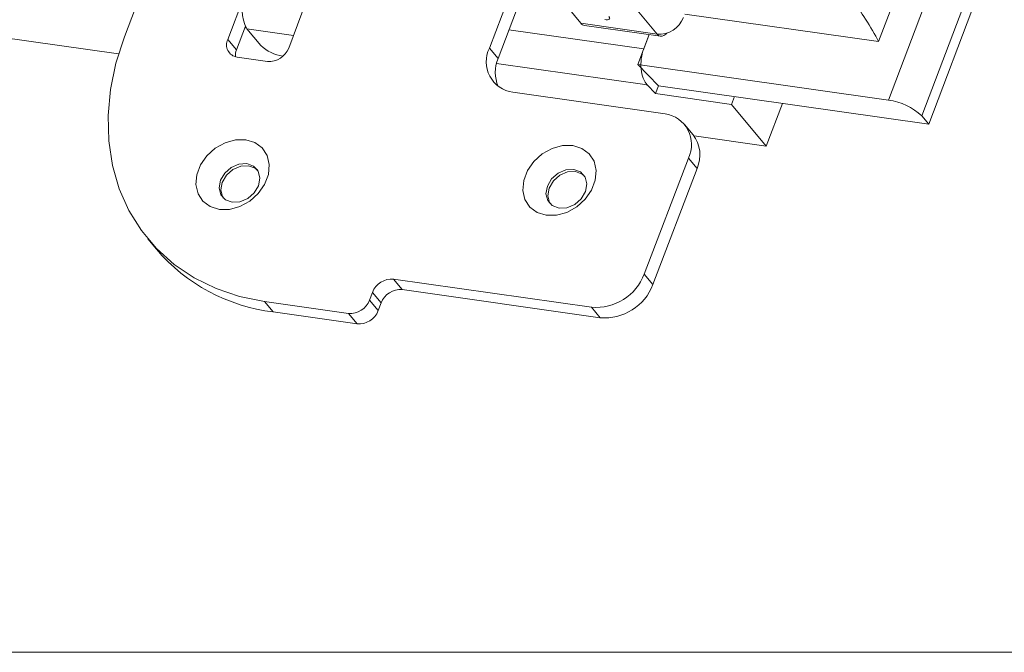
# Model space of a CAD drawing. Units: millimetres. Extents: x -23272466 to 44913, y -22484615 to 188.
# Drawn here: x -23269731 to -23269722, y -22483764 to -22483759 of the extents above; entities that cross this region are included whole.
import ezdxf

# ---------------------------------------------------------------- set-up
doc = ezdxf.new("R2010")
doc.units = ezdxf.units.MM
doc.layers.get('0').update_dxf_attribs({"lineweight": 20})
doc.layers.add('KEYLITE TEXT', color=250, linetype='Continuous', lineweight=18)

# ---------------------------------------------------------------- blocks, each defined once
blk = doc.blocks.new('izo CP FT+')
at = {"color": 152, "linetype": 'Continuous', "lineweight": 13}
for p, q in [((-23266480.078, -22487388.499), (-23266641.542, -22487813.663)), ((-23266478.204, -22487389.391), (-23266639.668, -22487814.555)), ((-23266642.099, -22487810.363), (-23266482.956, -22487391.31)), ((-23266684.963, -22487811.057), (-23266954.44, -22487772.646)), ((-23266639.277, -22487815.027), (-23266633.289, -22487799.258)), ((-23266682.562, -22487804.638), (-23266684.634, -22487810.095)), ((-23266658.889, -22487809.324), (-23266662.237, -22487805.276)), ((-23266654.595, -22487809.936), (-23266657.523, -22487806.396)), ((-23266677.808, -22487807.616), (-23266678.803, -22487810.235)), ((-23266664.051, -22487810.728), (-23266662.808, -22487807.454)), ((-23266675.367, -22487810.725), (-23266674.373, -22487808.106)), ((-23266663.563, -22487811.318), (-23266662.32, -22487808.044)), ((-23266653.033, -22487808.804), (-23266642.099, -22487810.363)), ((-23266677.81, -22487809.498), (-23266678.315, -22487810.826)), ((-23266654.595, -22487809.936), (-23266658.889, -22487809.324)), ((-23266658.689, -22487809.447), (-23266654.395, -22487810.059)), ((-23266677.756, -22487809.586), (-23266677.839, -22487809.574)), ((-23266677.72, -22487809.634), (-23266676.939, -22487810.578)), ((-23266677.72, -22487809.634), (-23266675.095, -22487810.008)), ((-23266655.344, -22487810.776), (-23266662.946, -22487809.692)), ((-23266655.037, -22487809.968), (-23266655.676, -22487811.649)), ((-23266655.344, -22487810.776), (-23266655.037, -22487809.968)), ((-23266678.803, -22487810.235), (-23266678.315, -22487810.826)), ((-23266675.69, -22487811.173), (-23266675.679, -22487811.174)), ((-23266663.563, -22487811.318), (-23266664.051, -22487810.728)), ((-23266678.275, -22487811.231), (-23266676.558, -22487811.476)), ((-23266655.143, -22487812.809), (-23266663.651, -22487811.597)), ((-23266641.542, -22487813.663), (-23266655.676, -22487811.649)), ((-23266655.676, -22487811.649), (-23266654.512, -22487812.856)), ((-23266655.143, -22487812.809), (-23266654.677, -22487813.292)), ((-23266654.145, -22487814.44), (-23266662.733, -22487813.216)), ((-23266654.512, -22487812.856), (-23266654.677, -22487813.292)), ((-23266654.677, -22487813.292), (-23266650.394, -22487813.903)), ((-23266654.512, -22487812.856), (-23266639.277, -22487815.027)), ((-23266650.228, -22487813.466), (-23266650.394, -22487813.903)), ((-23266650.394, -22487813.903), (-23266648.441, -22487816.263)), ((-23266647.525, -22487813.851), (-23266648.441, -22487816.263)), ((-23266652.559, -22487815.62), (-23266653.047, -22487815.03)), ((-23266639.277, -22487815.027), (-23266639.668, -22487814.555)), ((-23266648.441, -22487816.263), (-23266652.509, -22487815.683)), ((-23266655.313, -22487823.477), (-23266652.826, -22487816.929)), ((-23266652.338, -22487817.519), (-23266652.826, -22487816.929)), ((-23266654.825, -22487824.067), (-23266652.338, -22487817.519)), ((-23266683.31, -22487821.491), (-23266682.822, -22487822.081)), ((-23266669.454, -22487823.762), (-23266658.289, -22487825.353)), ((-23266668.966, -22487824.352), (-23266669.454, -22487823.762)), ((-23266654.825, -22487824.067), (-23266655.313, -22487823.477)), ((-23266670.81, -22487824.949), (-23266670.644, -22487824.512)), ((-23266670.156, -22487825.102), (-23266670.644, -22487824.512)), ((-23266668.966, -22487824.352), (-23266657.801, -22487825.943)), ((-23266676.724, -22487825.026), (-23266672.001, -22487825.7)), ((-23266676.236, -22487825.616), (-23266676.724, -22487825.026)), ((-23266670.322, -22487825.539), (-23266670.81, -22487824.949)), ((-23266676.236, -22487825.616), (-23266671.513, -22487826.29)), ((-23266670.322, -22487825.539), (-23266670.156, -22487825.102)), ((-23266657.801, -22487825.943), (-23266658.289, -22487825.353)), ((-23266671.513, -22487826.29), (-23266672.001, -22487825.7))]:
    blk.add_line(p, q, dxfattribs=at)
at = {"color": 152, "linetype": 'Continuous', "lineweight": 13, "flags": 128}
for points in [[(-23266657.542, -22487809.121), (-23266657.462, -22487809.128), (-23266657.393, -22487809.126), (-23266657.337, -22487809.115), (-23266657.296, -22487809.095), (-23266657.272, -22487809.067), (-23266657.266, -22487809.031), (-23266657.278, -22487808.991), (-23266657.308, -22487808.946)], [(-23266654.595, -22487809.936), (-23266654.508, -22487810.015), (-23266654.411, -22487810.056), (-23266654.308, -22487810.057), (-23266654.203, -22487810.018), (-23266654.099, -22487809.941), (-23266654.042, -22487809.88)], [(-23266684.634, -22487810.095), (-23266685.11, -22487811.572), (-23266685.418, -22487813.055), (-23266685.554, -22487814.523), (-23266685.516, -22487815.958), (-23266685.305, -22487817.343), (-23266684.924, -22487818.66), (-23266684.377, -22487819.892), (-23266683.672, -22487821.024), (-23266682.816, -22487822.042), (-23266681.821, -22487822.933), (-23266680.7, -22487823.685), (-23266679.466, -22487824.289), (-23266678.135, -22487824.738), (-23266676.724, -22487825.026)], [(-23266677.786, -22487815.902), (-23266677.272, -22487816.059), (-23266676.86, -22487816.363), (-23266676.583, -22487816.788), (-23266676.464, -22487817.301), (-23266676.513, -22487817.859), (-23266676.725, -22487818.419), (-23266677.084, -22487818.933), (-23266677.56, -22487819.361), (-23266678.115, -22487819.668), (-23266678.703, -22487819.829), (-23266679.278, -22487819.831), (-23266679.792, -22487819.674), (-23266680.204, -22487819.37), (-23266680.481, -22487818.945), (-23266680.6, -22487818.432), (-23266680.551, -22487817.873), (-23266680.339, -22487817.314), (-23266679.98, -22487816.8), (-23266679.504, -22487816.372), (-23266678.949, -22487816.065), (-23266678.361, -22487815.904), (-23266677.786, -22487815.902)], [(-23266659.351, -22487816.229), (-23266658.836, -22487816.386), (-23266658.424, -22487816.69), (-23266658.148, -22487817.115), (-23266658.029, -22487817.628), (-23266658.078, -22487818.187), (-23266658.29, -22487818.746), (-23266658.649, -22487819.26), (-23266659.125, -22487819.688), (-23266659.679, -22487819.995), (-23266660.268, -22487820.156), (-23266660.843, -22487820.158), (-23266661.357, -22487820.001), (-23266661.769, -22487819.697), (-23266662.046, -22487819.272), (-23266662.164, -22487818.759), (-23266662.116, -22487818.2), (-23266661.903, -22487817.641), (-23266661.545, -22487817.127), (-23266661.069, -22487816.699), (-23266660.514, -22487816.392), (-23266659.925, -22487816.231), (-23266659.351, -22487816.229)], [(-23266677.727, -22487817.247), (-23266678.17, -22487817.272), (-23266678.608, -22487817.459), (-23266678.975, -22487817.779), (-23266679.215, -22487818.185), (-23266679.292, -22487818.615), (-23266679.194, -22487819.002), (-23266678.935, -22487819.288), (-23266678.556, -22487819.43), (-23266678.114, -22487819.405), (-23266677.675, -22487819.218), (-23266677.308, -22487818.897), (-23266677.068, -22487818.492), (-23266676.991, -22487818.062), (-23266677.089, -22487817.675), (-23266677.348, -22487817.389), (-23266677.727, -22487817.247)], [(-23266677.63, -22487817.365), (-23266678.072, -22487817.39), (-23266678.51, -22487817.577), (-23266678.877, -22487817.897), (-23266679.118, -22487818.303), (-23266679.194, -22487818.733), (-23266679.096, -22487819.12), (-23266679.053, -22487819.192)], [(-23266677.132, -22487817.603), (-23266677.25, -22487817.507), (-23266677.63, -22487817.365)], [(-23266659.292, -22487817.574), (-23266659.734, -22487817.599), (-23266660.172, -22487817.786), (-23266660.539, -22487818.107), (-23266660.78, -22487818.512), (-23266660.857, -22487818.942), (-23266660.758, -22487819.329), (-23266660.5, -22487819.615), (-23266660.121, -22487819.757), (-23266659.678, -22487819.732), (-23266659.24, -22487819.545), (-23266658.873, -22487819.225), (-23266658.633, -22487818.819), (-23266658.556, -22487818.389), (-23266658.654, -22487818.002), (-23266658.912, -22487817.716), (-23266659.292, -22487817.574)], [(-23266659.194, -22487817.692), (-23266659.637, -22487817.717), (-23266660.075, -22487817.904), (-23266660.442, -22487818.225), (-23266660.682, -22487818.631), (-23266660.759, -22487819.06), (-23266660.661, -22487819.447), (-23266660.618, -22487819.519)], [(-23266658.697, -22487817.93), (-23266658.815, -22487817.834), (-23266659.194, -22487817.692)]]:
    blk.add_lwpolyline(points, dxfattribs=at)
at = {"color": 152, "linetype": 'Continuous', "lineweight": 13}
for centre, radius, start, end in [((-23266675.729, -22487808.536), 2.273, 156.1345, 208.88), ((-23266658.639, -22487809.141), 0.311, 216.2431, 260.6408), ((-23266654.475, -22487808.478), 1.464, 265.293, 339.1739), ((-23266678.178, -22487810.542), 0.696, 153.8797, 261.9434), ((-23266675.407, -22487808.969), 2.222, 226.4147, 262.6906), ((-23266677.503, -22487811.148), 0.873, 158.3584, 184.131), ((-23266676.462, -22487810.309), 1.171, 265.2918, 339.1744), ((-23266662.489, -22487811.494), 1.74, 153.8794, 261.9426), ((-23266661.725, -22487812.089), 1.994, 157.2273, 203.7328), ((-23266641.966, -22487816.969), 3.333, 46.4145, 82.6909), ((-23266654.388, -22487816.163), 1.74, 333.8782, 81.9438), ((-23266654.053, -22487816.756), 1.877, 336.0098, 37.2454), ((-23266675.002, -22487815.416), 10.275, 220.4434, 263.101), ((-23266669.55, -22487824.929), 1.171, 85.2935, 159.1727), ((-23266658.049, -22487822.436), 2.927, 265.2928, 339.1741), ((-23266669.062, -22487825.519), 1.171, 85.2935, 159.1727), ((-23266657.561, -22487823.026), 2.927, 265.2928, 339.1741), ((-23266671.905, -22487824.533), 1.171, 265.2927, 339.1741), ((-23266671.417, -22487825.123), 1.171, 265.2927, 339.1741)]:
    blk.add_arc(centre, radius, start, end, dxfattribs=at)
for centre, major_axis, ratio, start_param, end_param in [((-23266642.685, -22487809.655), (-0.974, 1.65), 0.085613, 4.219101, 5.789898), ((-23266654.646, -22487811.5), (0.143, 1.494), 0.56571, 1.119846, 2.690643)]:
    blk.add_ellipse(centre, major_axis=major_axis, ratio=ratio, start_param=start_param, end_param=end_param, dxfattribs=at)

msp = doc.modelspace()

# ---------------------------------------------------------------- linework, layer by layer
at = {"layer": 'KEYLITE TEXT'}
msp.add_lwpolyline([(-23269798.8353, -22483644.1029), (-23269680.0153, -22483644.1029, -0.414214), (-23269670.5818, -22483653.5364), (-23269670.5818, -22483754.609, -0.414214), (-23269680.0153, -22483764.0425), (-23269798.8353, -22483764.0425, -0.414214), (-23269808.2688, -22483754.609), (-23269808.2688, -22483653.5364, -0.414214)], format="xyb", close=True, dxfattribs=at)

# ---------------------------------------------------------------- block references
at = {"layer": 'KEYLITE TEXT', "ltscale": 10, "xscale": 0.15, "yscale": 0.15, "zscale": 0.15}
msp.add_blockref('izo CP FT+', (-19779726.9494, -19110587.3189), dxfattribs=at)

doc.saveas('drawing.dxf')
